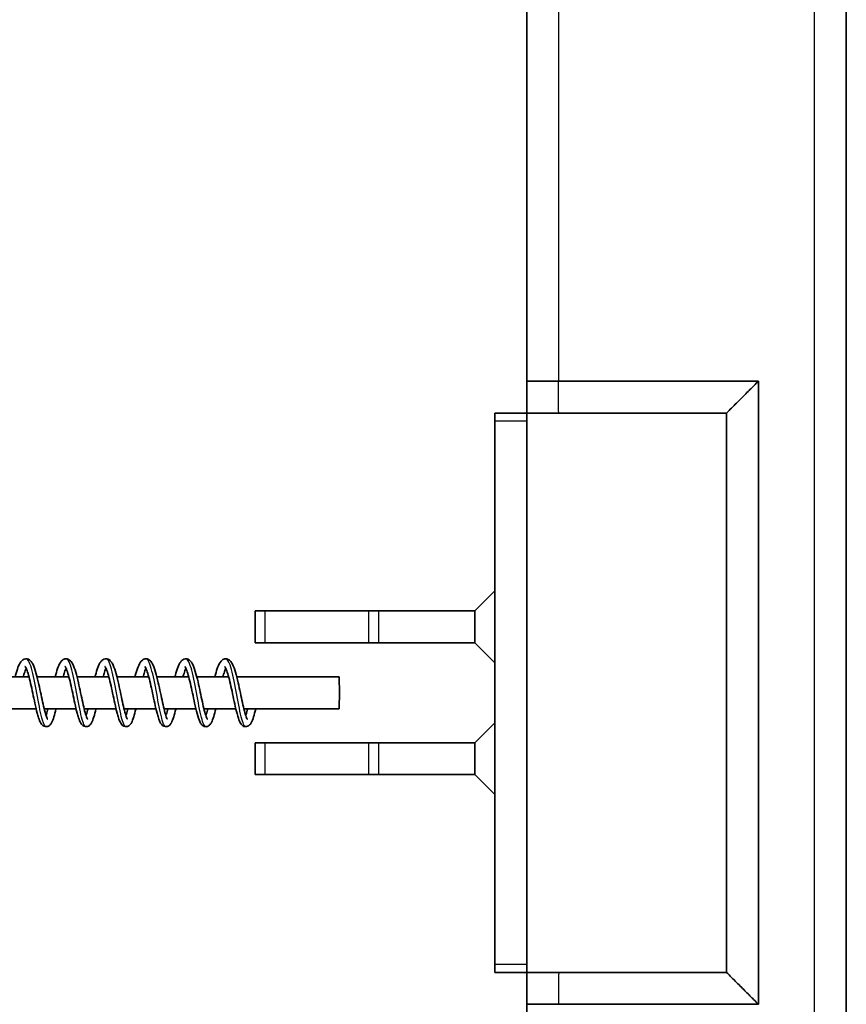
# Model space of a CAD drawing. Units: millimetres. Extents: x -17347 to 17557, y -1852 to 2148.
# Drawn here: x 15534 to 15741, y 71 to 317 of the extents above; entities that cross this region are included whole.
import ezdxf

# ---------------------------------------------------------------- set-up
doc = ezdxf.new("R2010")
doc.units = ezdxf.units.MM
doc.layers.add('Widoczne (ISO)', color=7, linetype='Continuous', lineweight=35)
doc.layers.add('Widoczne wąskie (ISO)', color=7, linetype='Continuous', lineweight=25)

msp = doc.modelspace()

# ---------------------------------------------------------------- linework, layer by layer
at = {"layer": 'Widoczne (ISO)'}
for p, q in [((15741.25, 1105.14), (15741.25, -806.2)), ((15661.25, 226.5), (15661.25, 1103.45)), ((15669.25, 226.5), (15661.25, 226.5)), ((15669.25, 226.5), (15719.25, 226.5)), ((15719.25, 226.5), (15719.25, 70.5)), ((15661.25, 218.5), (15653.25, 218.5)), ((15653.25, 218.5), (15653.25, 216.5)), ((15711.25, 218.5), (15661.25, 218.5)), ((15661.25, 218.5), (15661.25, 78.5)), ((15711.25, 78.5), (15711.25, 218.5)), ((15653.25, 80.5), (15653.25, 216.5)), ((15661.25, 216.5), (15661.25, 80.5)), ((15653.25, 174), (15648.25, 169)), ((15595.75, 169), (15593.25, 169)), ((15593.25, 161), (15593.25, 169)), ((15595.75, 169), (15621.73, 169)), ((15624.23, 169), (15621.73, 169)), ((15624.23, 169), (15648.25, 169)), ((15648.25, 161), (15648.25, 169)), ((15593.25, 161), (15595.75, 161)), ((15621.73, 161), (15595.75, 161)), ((15621.73, 161), (15624.23, 161)), ((15648.25, 161), (15624.23, 161)), ((15653.25, 156), (15648.25, 161)), ((15528.63, 152.5), (15536.61, 152.5)), ((15538.63, 152.5), (15546.6, 152.5)), ((15548.63, 152.5), (15556.6, 152.5)), ((15558.63, 152.5), (15566.6, 152.5)), ((15568.63, 152.5), (15576.6, 152.5)), ((15578.62, 152.5), (15586.6, 152.5)), ((15588.62, 152.5), (15614.25, 152.5)), ((15530.42, 144.5), (15538.4, 144.5)), ((15540.42, 144.5), (15548.4, 144.5)), ((15550.41, 144.5), (15558.4, 144.5)), ((15560.41, 144.5), (15568.4, 144.5)), ((15570.41, 144.5), (15578.4, 144.5)), ((15580.41, 144.5), (15588.4, 144.5)), ((15590.41, 144.5), (15614.25, 144.5)), ((15653.25, 141), (15648.25, 136)), ((15595.75, 136), (15593.25, 136)), ((15593.25, 128), (15593.25, 136)), ((15595.75, 136), (15621.73, 136)), ((15624.23, 136), (15621.73, 136)), ((15624.23, 136), (15648.25, 136)), ((15648.25, 128), (15648.25, 136)), ((15593.25, 128), (15595.75, 128)), ((15621.73, 128), (15595.75, 128)), ((15621.73, 128), (15624.23, 128)), ((15648.25, 128), (15624.23, 128)), ((15653.25, 123), (15648.25, 128)), ((15653.25, 80.5), (15653.25, 78.5)), ((15661.25, 78.5), (15653.25, 78.5)), ((15711.25, 78.5), (15661.25, 78.5)), ((15661.25, -807.9), (15661.25, 70.5)), ((15661.25, 70.5), (15669.25, 70.5)), ((15719.25, 70.5), (15669.25, 70.5))]:
    msp.add_line(p, q, dxfattribs=at)
msp.add_ellipse((15614.25, 148.5), major_axis=(0, 4), ratio=0.018727, start_param=3.141593, end_param=6.283185, dxfattribs=at)
for points, knots in [([(15661.25, 218.5), (15661.25, 219.14), (15661.25, 219.77), (15661.25, 221.05), (15661.25, 221.69), (15661.25, 223.18), (15661.25, 223.99), (15661.25, 225.37), (15661.25, 225.88), (15661.25, 226.28), (15661.25, 226.35), (15661.25, 226.45), (15661.25, 226.48), (15661.25, 226.5), (15661.25, 226.5), (15661.25, 226.5), (15661.25, 226.5), (15661.25, 226.5)], [-5.113795, -5.113795, -5.113795, -5.113795, -4.755681, -4.755681, -4.350812, -4.350812, -3.731864, -3.731864, -3.049572, -3.049572, -2.825844, -2.825844, -2.577575, -2.577575, -2.401213, -2.401213, -2.394334, -2.394334, -2.394334, -2.394334]), ([(15711.25, 218.5), (15712.1, 219.35), (15713.83, 221.09), (15716.19, 223.44), (15718.1, 225.35), (15718.96, 226.21), (15719.25, 226.5)], [0, 0, 0, 0, 0.361526, 0.732984, 1.104441, 1.465967, 1.465967, 1.465967, 1.465967]), ([(15533.16, 152.5), (15533.2, 152.64), (15533.23, 152.78), (15533.46, 153.63), (15533.66, 154.27), (15534.08, 155.4), (15534.3, 155.88), (15534.74, 156.45), (15534.9, 156.62), (15535.28, 156.87), (15535.5, 156.96), (15535.98, 157.02), (15536.26, 156.97), (15536.68, 156.78), (15536.84, 156.65), (15537.19, 156.3), (15537.35, 156.06), (15537.78, 155.27), (15538.02, 154.63), (15538.49, 153.09), (15538.72, 152.19), (15539.13, 150.41), (15539.32, 149.53), (15539.68, 147.84), (15539.85, 147), (15540.19, 145.46), (15540.35, 144.73), (15540.67, 143.5), (15540.82, 142.97), (15541.03, 142.4), (15541.09, 142.25), (15541.19, 142.03), (15541.23, 141.95), (15541.28, 141.87), (15541.3, 141.86), (15541.3, 141.86)], [705.225515, 705.225515, 705.225515, 705.225515, 705.27443, 705.27443, 705.536007, 705.536007, 705.817569, 705.817569, 705.949038, 705.949038, 706.061495, 706.061495, 706.187633, 706.187633, 706.29878, 706.29878, 706.468266, 706.468266, 706.781781, 706.781781, 707.093527, 707.093527, 707.359146, 707.359146, 707.613359, 707.613359, 707.860521, 707.860521, 708.098673, 708.098673, 708.206271, 708.206271, 708.298677, 708.298677, 708.363313, 708.363313, 708.363313, 708.363313]), ([(15543.16, 152.5), (15543.26, 152.89), (15543.36, 153.26), (15543.66, 154.28), (15543.86, 154.87), (15544.32, 155.91), (15544.57, 156.35), (15545.11, 156.77), (15545.25, 156.85), (15545.53, 156.96), (15545.68, 156.99), (15546.07, 157.01), (15546.32, 156.95), (15546.72, 156.75), (15546.88, 156.62), (15547.24, 156.25), (15547.4, 155.98), (15547.83, 155.14), (15548.08, 154.46), (15548.54, 152.87), (15548.77, 151.97), (15549.17, 150.19), (15549.36, 149.32), (15549.72, 147.63), (15549.89, 146.8), (15550.23, 145.28), (15550.39, 144.57), (15550.7, 143.37), (15550.86, 142.86), (15551.06, 142.32), (15551.12, 142.18), (15551.21, 141.98), (15551.25, 141.92), (15551.29, 141.86), (15551.3, 141.86), (15551.3, 141.86)], [710.120322, 710.120322, 710.120322, 710.120322, 710.256691, 710.256691, 710.52286, 710.52286, 710.819527, 710.819527, 710.899924, 710.899924, 710.973299, 710.973299, 711.090364, 711.090364, 711.204398, 711.204398, 711.382722, 711.382722, 711.705176, 711.705176, 712.010801, 712.010801, 712.274928, 712.274928, 712.52852, 712.52852, 712.775085, 712.775085, 713.012216, 713.012216, 713.118416, 713.118416, 713.207975, 713.207975, 713.257828, 713.257828, 713.257828, 713.257828]), ([(15553.16, 152.5), (15553.19, 152.64), (15553.23, 152.78), (15553.46, 153.63), (15553.65, 154.27), (15554.08, 155.4), (15554.3, 155.88), (15554.74, 156.45), (15554.9, 156.62), (15555.28, 156.87), (15555.49, 156.96), (15555.98, 157.02), (15556.25, 156.97), (15556.67, 156.78), (15556.84, 156.65), (15557.19, 156.3), (15557.35, 156.06), (15557.78, 155.27), (15558.02, 154.63), (15558.48, 153.09), (15558.71, 152.19), (15559.13, 150.41), (15559.31, 149.53), (15559.67, 147.84), (15559.85, 147), (15560.19, 145.46), (15560.35, 144.73), (15560.67, 143.5), (15560.82, 142.97), (15561.02, 142.4), (15561.09, 142.25), (15561.19, 142.03), (15561.23, 141.95), (15561.28, 141.87), (15561.29, 141.86), (15561.29, 141.86)], [715.01441, 715.01441, 715.01441, 715.01441, 715.063325, 715.063325, 715.324902, 715.324902, 715.606465, 715.606465, 715.737933, 715.737933, 715.85039, 715.85039, 715.976528, 715.976528, 716.087675, 716.087675, 716.257161, 716.257161, 716.570677, 716.570677, 716.882422, 716.882422, 717.148041, 717.148041, 717.402254, 717.402254, 717.649416, 717.649416, 717.887568, 717.887568, 717.995166, 717.995166, 718.087572, 718.087572, 718.152208, 718.152208, 718.152208, 718.152208]), ([(15563.16, 152.5), (15563.26, 152.89), (15563.36, 153.26), (15563.66, 154.28), (15563.86, 154.87), (15564.32, 155.91), (15564.57, 156.35), (15565.11, 156.77), (15565.24, 156.85), (15565.53, 156.96), (15565.68, 156.99), (15566.07, 157.01), (15566.32, 156.95), (15566.72, 156.75), (15566.88, 156.62), (15567.23, 156.25), (15567.4, 155.98), (15567.83, 155.14), (15568.07, 154.46), (15568.54, 152.87), (15568.77, 151.97), (15569.17, 150.19), (15569.36, 149.32), (15569.72, 147.63), (15569.89, 146.8), (15570.22, 145.28), (15570.39, 144.57), (15570.7, 143.37), (15570.85, 142.86), (15571.05, 142.32), (15571.11, 142.18), (15571.21, 141.98), (15571.25, 141.92), (15571.28, 141.86), (15571.29, 141.86), (15571.29, 141.86)], [719.909217, 719.909217, 719.909217, 719.909217, 720.045586, 720.045586, 720.311755, 720.311755, 720.608422, 720.608422, 720.688819, 720.688819, 720.762194, 720.762194, 720.879259, 720.879259, 720.993293, 720.993293, 721.171617, 721.171617, 721.494071, 721.494071, 721.799696, 721.799696, 722.063823, 722.063823, 722.317415, 722.317415, 722.56398, 722.56398, 722.801111, 722.801111, 722.907311, 722.907311, 722.99687, 722.99687, 723.046723, 723.046723, 723.046723, 723.046723]), ([(15573.16, 152.5), (15573.19, 152.64), (15573.23, 152.78), (15573.45, 153.63), (15573.65, 154.27), (15574.07, 155.4), (15574.3, 155.88), (15574.73, 156.45), (15574.89, 156.62), (15575.28, 156.87), (15575.49, 156.96), (15575.98, 157.02), (15576.25, 156.97), (15576.67, 156.78), (15576.84, 156.65), (15577.19, 156.3), (15577.35, 156.06), (15577.77, 155.27), (15578.01, 154.63), (15578.48, 153.09), (15578.71, 152.19), (15579.12, 150.41), (15579.31, 149.53), (15579.67, 147.84), (15579.85, 147), (15580.18, 145.46), (15580.35, 144.73), (15580.66, 143.5), (15580.82, 142.97), (15581.02, 142.4), (15581.08, 142.25), (15581.18, 142.03), (15581.23, 141.95), (15581.28, 141.87), (15581.29, 141.86), (15581.29, 141.86)], [724.803306, 724.803306, 724.803306, 724.803306, 724.85222, 724.85222, 725.113797, 725.113797, 725.39536, 725.39536, 725.526828, 725.526828, 725.639285, 725.639285, 725.765424, 725.765424, 725.87657, 725.87657, 726.046056, 726.046056, 726.359572, 726.359572, 726.671317, 726.671317, 726.936936, 726.936936, 727.19115, 727.19115, 727.438311, 727.438311, 727.676463, 727.676463, 727.784062, 727.784062, 727.876467, 727.876467, 727.941103, 727.941103, 727.941103, 727.941103]), ([(15583.15, 152.5), (15583.25, 152.89), (15583.35, 153.26), (15583.65, 154.28), (15583.86, 154.87), (15584.32, 155.91), (15584.56, 156.35), (15585.11, 156.77), (15585.24, 156.85), (15585.52, 156.96), (15585.67, 156.99), (15586.07, 157.01), (15586.31, 156.95), (15586.71, 156.75), (15586.87, 156.62), (15587.23, 156.25), (15587.39, 155.98), (15587.83, 155.14), (15588.07, 154.46), (15588.54, 152.87), (15588.76, 151.97), (15589.17, 150.19), (15589.35, 149.32), (15589.71, 147.63), (15589.89, 146.8), (15590.22, 145.28), (15590.39, 144.57), (15590.7, 143.37), (15590.85, 142.86), (15591.05, 142.32), (15591.11, 142.18), (15591.2, 141.98), (15591.24, 141.92), (15591.28, 141.86), (15591.29, 141.86), (15591.29, 141.86)], [729.698112, 729.698112, 729.698112, 729.698112, 729.834481, 729.834481, 730.10065, 730.10065, 730.397317, 730.397317, 730.477714, 730.477714, 730.551089, 730.551089, 730.668154, 730.668154, 730.782188, 730.782188, 730.960512, 730.960512, 731.282966, 731.282966, 731.588591, 731.588591, 731.852718, 731.852718, 732.10631, 732.10631, 732.352875, 732.352875, 732.590006, 732.590006, 732.696206, 732.696206, 732.785765, 732.785765, 732.835618, 732.835618, 732.835618, 732.835618]), ([(15535.9, 154.61), (15535.84, 154.5), (15535.79, 154.36), (15535.6, 153.89), (15535.47, 153.48), (15535.29, 152.86), (15535.24, 152.68), (15535.19, 152.5)], [28.4171865, 28.4171865, 28.4171865, 28.4171865, 28.500945, 28.500945, 28.6851545, 28.6851545, 28.7537455, 28.7537455, 28.7537455, 28.7537455]), ([(15543.39, 144.5), (15543.38, 144.47), (15543.37, 144.43), (15543.19, 143.68), (15543.02, 143.02), (15542.67, 141.87), (15542.49, 141.38), (15542.14, 140.75), (15542, 140.55), (15541.62, 140.21), (15541.38, 140.07), (15540.87, 139.98), (15540.61, 140.01), (15540.23, 140.17), (15540.09, 140.27), (15539.81, 140.54), (15539.69, 140.71), (15539.36, 141.26), (15539.18, 141.7), (15538.9, 142.6), (15538.78, 142.99), (15538.48, 144.14), (15538.29, 144.98), (15537.92, 146.67), (15537.74, 147.54), (15537.38, 149.21), (15537.21, 150.04), (15536.85, 151.56), (15536.67, 152.28), (15536.33, 153.48), (15536.16, 154), (15535.93, 154.55), (15535.86, 154.7), (15535.74, 154.91), (15535.69, 154.98), (15535.63, 155.07), (15535.61, 155.08), (15535.61, 155.08)], [24.749559, 24.749559, 24.749559, 24.749559, 24.761602, 24.761602, 25.018905, 25.018905, 25.291871, 25.291871, 25.444029, 25.444029, 25.576614, 25.576614, 25.687303, 25.687303, 25.777237, 25.777237, 25.904073, 25.904073, 26.164388, 26.164388, 26.333615, 26.333615, 26.620071, 26.620071, 26.881749, 26.881749, 27.133355, 27.133355, 27.377958, 27.377958, 27.612857, 27.612857, 27.718206, 27.718206, 27.808832, 27.808832, 27.882551, 27.882551, 27.882551, 27.882551]), ([(15545.89, 154.61), (15545.84, 154.5), (15545.78, 154.36), (15545.6, 153.89), (15545.46, 153.48), (15545.28, 152.86), (15545.23, 152.68), (15545.18, 152.5)], [23.5522303, 23.5522303, 23.5522303, 23.5522303, 23.635988, 23.635988, 23.8201973, 23.8201973, 23.8887893, 23.8887893, 23.8887893, 23.8887893]), ([(15553.38, 144.5), (15553.38, 144.47), (15553.37, 144.43), (15553.19, 143.68), (15553.02, 143.02), (15552.67, 141.87), (15552.49, 141.38), (15552.14, 140.75), (15552, 140.55), (15551.62, 140.21), (15551.38, 140.07), (15550.86, 139.98), (15550.61, 140.01), (15550.23, 140.17), (15550.09, 140.27), (15549.81, 140.54), (15549.69, 140.71), (15549.36, 141.26), (15549.18, 141.7), (15548.89, 142.6), (15548.78, 142.99), (15548.48, 144.14), (15548.29, 144.98), (15547.92, 146.67), (15547.74, 147.54), (15547.38, 149.21), (15547.2, 150.04), (15546.85, 151.56), (15546.67, 152.28), (15546.33, 153.48), (15546.15, 154), (15545.92, 154.55), (15545.86, 154.7), (15545.74, 154.91), (15545.69, 154.98), (15545.63, 155.07), (15545.61, 155.08), (15545.61, 155.08)], [19.884603, 19.884603, 19.884603, 19.884603, 19.896662, 19.896662, 20.153964, 20.153964, 20.426932, 20.426932, 20.579082, 20.579082, 20.711659, 20.711659, 20.822346, 20.822346, 20.91228, 20.91228, 21.039116, 21.039116, 21.29943, 21.29943, 21.468657, 21.468657, 21.755114, 21.755114, 22.016792, 22.016792, 22.268397, 22.268397, 22.513001, 22.513001, 22.747899, 22.747899, 22.853249, 22.853249, 22.943875, 22.943875, 23.017594, 23.017594, 23.017594, 23.017594]), ([(15555.89, 154.61), (15555.84, 154.5), (15555.78, 154.36), (15555.6, 153.89), (15555.46, 153.48), (15555.28, 152.86), (15555.23, 152.68), (15555.18, 152.5)], [18.687274, 18.687274, 18.687274, 18.687274, 18.7710418, 18.7710418, 18.9552534, 18.9552534, 19.0238331, 19.0238331, 19.0238331, 19.0238331]), ([(15563.38, 144.5), (15563.38, 144.47), (15563.37, 144.43), (15563.19, 143.68), (15563.02, 143.02), (15562.66, 141.87), (15562.48, 141.38), (15562.14, 140.75), (15562, 140.55), (15561.62, 140.21), (15561.38, 140.07), (15560.86, 139.98), (15560.61, 140.01), (15560.23, 140.17), (15560.09, 140.27), (15559.81, 140.54), (15559.68, 140.71), (15559.35, 141.26), (15559.18, 141.7), (15558.89, 142.6), (15558.78, 142.99), (15558.48, 144.14), (15558.29, 144.98), (15557.92, 146.67), (15557.74, 147.54), (15557.38, 149.21), (15557.2, 150.04), (15556.85, 151.56), (15556.67, 152.28), (15556.33, 153.48), (15556.15, 154), (15555.92, 154.55), (15555.85, 154.7), (15555.74, 154.91), (15555.69, 154.98), (15555.63, 155.07), (15555.61, 155.08), (15555.61, 155.08)], [15.019648, 15.019648, 15.019648, 15.019648, 15.031497, 15.031497, 15.288792, 15.288792, 15.561738, 15.561738, 15.714002, 15.714002, 15.846678, 15.846678, 15.957399, 15.957399, 16.04733, 16.04733, 16.174171, 16.174171, 16.434498, 16.434498, 16.603723, 16.603723, 16.890176, 16.890176, 17.151852, 17.151852, 17.403458, 17.403458, 17.648061, 17.648061, 17.882958, 17.882958, 17.988307, 17.988307, 18.078931, 18.078931, 18.152638, 18.152638, 18.152638, 18.152638]), ([(15565.89, 154.61), (15565.84, 154.5), (15565.78, 154.36), (15565.6, 153.89), (15565.46, 153.48), (15565.28, 152.86), (15565.23, 152.68), (15565.18, 152.5)], [13.8223189, 13.8223189, 13.8223189, 13.8223189, 13.9059504, 13.9059504, 14.090131, 14.090131, 14.1588778, 14.1588778, 14.1588778, 14.1588778]), ([(15573.38, 144.5), (15573.37, 144.46), (15573.36, 144.42), (15573.18, 143.66), (15573.01, 143), (15572.66, 141.85), (15572.48, 141.37), (15572.13, 140.74), (15571.99, 140.54), (15571.61, 140.21), (15571.37, 140.06), (15570.86, 139.98), (15570.61, 140.02), (15570.23, 140.17), (15570.09, 140.27), (15569.81, 140.54), (15569.68, 140.71), (15569.35, 141.26), (15569.18, 141.7), (15568.89, 142.59), (15568.78, 142.99), (15568.48, 144.14), (15568.28, 144.98), (15567.92, 146.67), (15567.74, 147.54), (15567.38, 149.21), (15567.2, 150.04), (15566.85, 151.56), (15566.67, 152.28), (15566.32, 153.48), (15566.15, 154), (15565.92, 154.55), (15565.85, 154.7), (15565.74, 154.91), (15565.69, 154.98), (15565.63, 155.07), (15565.61, 155.08), (15565.61, 155.08)], [10.154671, 10.154671, 10.154671, 10.154671, 10.169085, 10.169085, 10.426477, 10.426477, 10.69969, 10.69969, 10.850564, 10.850564, 10.982011, 10.982011, 11.09232, 11.09232, 11.182292, 11.182292, 11.309059, 11.309059, 11.569219, 11.569219, 11.738474, 11.738474, 12.024976, 12.024976, 12.286667, 12.286667, 12.538279, 12.538279, 12.782889, 12.782889, 13.017798, 13.017798, 13.123162, 13.123162, 13.213813, 13.213813, 13.287684, 13.287684, 13.287684, 13.287684]), ([(15575.89, 154.61), (15575.83, 154.49), (15575.78, 154.36), (15575.59, 153.88), (15575.46, 153.47), (15575.28, 152.85), (15575.23, 152.68), (15575.18, 152.5)], [8.9573493, 8.9573493, 8.9573493, 8.9573493, 9.042647, 9.042647, 9.2272059, 9.2272059, 9.2939101, 9.2939101, 9.2939101, 9.2939101]), ([(15583.38, 144.5), (15583.21, 143.78), (15583.04, 143.12), (15582.69, 141.95), (15582.51, 141.46), (15582.17, 140.81), (15582.03, 140.59), (15581.65, 140.23), (15581.4, 140.07), (15580.99, 140), (15580.87, 140), (15580.55, 140.03), (15580.36, 140.11), (15580.04, 140.3), (15579.91, 140.43), (15579.63, 140.77), (15579.5, 141), (15579.13, 141.79), (15578.92, 142.47), (15578.5, 144.05), (15578.29, 144.94), (15577.91, 146.7), (15577.73, 147.57), (15577.37, 149.24), (15577.19, 150.07), (15576.84, 151.59), (15576.66, 152.3), (15576.32, 153.5), (15576.14, 154.01), (15575.91, 154.56), (15575.85, 154.71), (15575.73, 154.92), (15575.68, 154.99), (15575.62, 155.07), (15575.61, 155.08), (15575.61, 155.08)], [5.29065, 5.29065, 5.29065, 5.29065, 5.545597, 5.545597, 5.817181, 5.817181, 5.976827, 5.976827, 6.115492, 6.115492, 6.171371, 6.171371, 6.26486, 6.26486, 6.364672, 6.364672, 6.529183, 6.529183, 6.856534, 6.856534, 7.163091, 7.163091, 7.424495, 7.424495, 7.67603, 7.67603, 7.920558, 7.920558, 8.155322, 8.155322, 8.260502, 8.260502, 8.350819, 8.350819, 8.422701, 8.422701, 8.422701, 8.422701]), ([(15585.89, 154.61), (15585.84, 154.51), (15585.79, 154.39), (15585.61, 153.94), (15585.48, 153.55), (15585.29, 152.92), (15585.23, 152.71), (15585.18, 152.5)], [4.0932641, 4.0932641, 4.0932641, 4.0932641, 4.1680793, 4.1680793, 4.3502259, 4.3502259, 4.4298153, 4.4298153, 4.4298153, 4.4298153]), ([(15593.38, 144.5), (15593.33, 144.28), (15593.27, 144.06), (15593.05, 143.16), (15592.88, 142.54), (15592.51, 141.47), (15592.33, 141.03), (15591.93, 140.5), (15591.79, 140.35), (15591.46, 140.13), (15591.28, 140.05), (15590.87, 139.98), (15590.63, 140.01), (15590.26, 140.15), (15590.11, 140.25), (15589.83, 140.51), (15589.7, 140.67), (15589.38, 141.19), (15589.21, 141.61), (15588.93, 142.45), (15588.82, 142.84), (15588.51, 143.98), (15588.32, 144.82), (15587.95, 146.52), (15587.76, 147.39), (15587.41, 149.06), (15587.23, 149.9), (15586.88, 151.43), (15586.7, 152.15), (15586.35, 153.38), (15586.18, 153.91), (15585.94, 154.49), (15585.87, 154.65), (15585.75, 154.88), (15585.7, 154.96), (15585.63, 155.06), (15585.61, 155.08), (15585.61, 155.08), (15585.61, 155.08), (15585.61, 155.08)], [0.425278, 0.425278, 0.425278, 0.425278, 0.503442, 0.503442, 0.763523, 0.763523, 1.044756, 1.044756, 1.160368, 1.160368, 1.25326, 1.25326, 1.357089, 1.357089, 1.447368, 1.447368, 1.570031, 1.570031, 1.818606, 1.818606, 1.989643, 1.989643, 2.279672, 2.279672, 2.542335, 2.542335, 2.794385, 2.794385, 3.039438, 3.039438, 3.275116, 3.275116, 3.381446, 3.381446, 3.473879, 3.473879, 3.55102, 3.55102, 3.55871, 3.55871, 3.55871, 3.55871]), ([(15540.9, 142.78), (15540.94, 142.91), (15540.98, 143.04), (15541.14, 143.57), (15541.26, 144.02), (15541.37, 144.5)], [709.0094, 709.0094, 709.0094, 709.0094, 709.0792623, 709.0792623, 709.2603902, 709.2603902, 709.2603902, 709.2603902]), ([(15550.89, 142.78), (15550.9, 142.79), (15550.91, 142.81), (15551.03, 143.19), (15551.15, 143.62), (15551.31, 144.23), (15551.34, 144.37), (15551.37, 144.5)], [713.9036343, 713.9036343, 713.9036343, 713.9036343, 713.9129177, 713.9129177, 714.1044644, 714.1044644, 714.1547509, 714.1547509, 714.1547509, 714.1547509]), ([(15560.89, 142.78), (15560.93, 142.91), (15560.98, 143.04), (15561.13, 143.57), (15561.25, 144.02), (15561.37, 144.5)], [718.7982951, 718.7982951, 718.7982951, 718.7982951, 718.8681574, 718.8681574, 719.0492852, 719.0492852, 719.0492852, 719.0492852]), ([(15570.89, 142.78), (15570.9, 142.79), (15570.9, 142.81), (15571.02, 143.19), (15571.15, 143.62), (15571.3, 144.23), (15571.34, 144.37), (15571.37, 144.5)], [723.6925294, 723.6925294, 723.6925294, 723.6925294, 723.7018128, 723.7018128, 723.8933594, 723.8933594, 723.9436459, 723.9436459, 723.9436459, 723.9436459]), ([(15580.89, 142.78), (15580.93, 142.91), (15580.97, 143.04), (15581.13, 143.57), (15581.25, 144.02), (15581.37, 144.5)], [728.5871901, 728.5871901, 728.5871901, 728.5871901, 728.6570524, 728.6570524, 728.8381803, 728.8381803, 728.8381803, 728.8381803]), ([(15590.89, 142.78), (15590.89, 142.79), (15590.9, 142.81), (15591.02, 143.19), (15591.14, 143.62), (15591.3, 144.23), (15591.33, 144.37), (15591.37, 144.5)], [733.4814245, 733.4814245, 733.4814245, 733.4814245, 733.4907078, 733.4907078, 733.6822545, 733.6822545, 733.732541, 733.732541, 733.732541, 733.732541]), ([(15661.25, 70.5), (15661.25, 70.5), (15661.25, 70.5), (15661.25, 70.53), (15661.25, 70.55), (15661.25, 70.71), (15661.25, 70.93), (15661.25, 71.97), (15661.25, 72.64), (15661.25, 73.96), (15661.25, 74.82), (15661.25, 76.63), (15661.25, 77.55), (15661.25, 78.5)], [-1.49129, -1.49129, -1.49129, -1.49129, -1.368992, -1.368992, -1.210029, -1.210029, -0.918553, -0.918553, -0.634884, -0.634884, -0.308583, -0.308583, -0.021117, -0.021117, -0.021117, -0.021117]), ([(15711.25, 78.5), (15712.1, 77.65), (15713.83, 75.91), (15716.19, 73.56), (15718.1, 71.65), (15718.96, 70.79), (15719.25, 70.5)], [0, 0, 0, 0, 0.361526, 0.732984, 1.104441, 1.465967, 1.465967, 1.465967, 1.465967])]:
    msp.add_open_spline(points, degree=3, knots=knots, dxfattribs=at)
at = {"layer": 'Widoczne wąskie (ISO)'}
for p, q in [((15733.25, -803.38), (15733.25, 1104.49)), ((15669.25, 226.5), (15669.25, 1100.63)), ((15661.25, 216.5), (15653.25, 216.5)), ((15595.75, 161), (15595.75, 169)), ((15621.73, 161), (15621.73, 169)), ((15624.23, 161), (15624.23, 169)), ((15595.75, 128), (15595.75, 136)), ((15621.73, 128), (15621.73, 136)), ((15624.23, 128), (15624.23, 136)), ((15661.25, 80.5), (15653.25, 80.5))]:
    msp.add_line(p, q, dxfattribs=at)
for points, knots in [([(15669.25, 218.5), (15669.22, 219.51), (15669.18, 221.51), (15669.17, 224.04), (15669.18, 225.83), (15669.22, 226.39), (15669.25, 226.5)], [0, 0, 0, 0, 0.304334, 0.608711, 0.913089, 1.217423, 1.217423, 1.217423, 1.217423]), ([(15540.9, 140.01), (15540.59, 140.01), (15540.29, 140.6), (15539.98, 141.67), (15539.58, 143.06), (15539.16, 145.23), (15538.73, 147.54), (15538.3, 149.85), (15537.85, 152.25), (15537.39, 154.02), (15536.93, 155.79), (15536.45, 156.89), (15535.97, 156.99), (15535.95, 157), (15535.92, 157), (15535.9, 157)], [32.986723, 32.986723, 32.986723, 32.986723, 33.624448, 33.624448, 33.624448, 34.444557, 34.444557, 34.444557, 35.264665, 35.264665, 35.264665, 36.084774, 36.084774, 36.084774, 36.128316, 36.128316, 36.128316, 36.128316]), ([(15550.89, 140.01), (15550.72, 140.01), (15550.55, 140.19), (15550.38, 140.55), (15549.98, 141.37), (15549.58, 143.12), (15549.16, 145.26), (15548.74, 147.41), (15548.31, 149.93), (15547.86, 152.04), (15547.4, 154.15), (15546.93, 155.83), (15546.46, 156.56), (15546.27, 156.85), (15546.08, 156.99), (15545.89, 156.99)], [26.703538, 26.703538, 26.703538, 26.703538, 27.06358, 27.06358, 27.06358, 27.883689, 27.883689, 27.883689, 28.703797, 28.703797, 28.703797, 29.523906, 29.523906, 29.523906, 29.84513, 29.84513, 29.84513, 29.84513]), ([(15560.89, 140), (15560.85, 140), (15560.81, 140.01), (15560.77, 140.03), (15560.38, 140.22), (15559.99, 141.41), (15559.58, 143.23), (15559.17, 145.06), (15558.75, 147.49), (15558.31, 149.78), (15557.87, 152.08), (15557.41, 154.21), (15556.94, 155.52), (15556.59, 156.48), (15556.24, 156.99), (15555.89, 156.99)], [20.420352, 20.420352, 20.420352, 20.420352, 20.502712, 20.502712, 20.502712, 21.322821, 21.322821, 21.322821, 22.142929, 22.142929, 22.142929, 22.963038, 22.963038, 22.963038, 23.561945, 23.561945, 23.561945, 23.561945]), ([(15570.89, 140.01), (15570.59, 140.01), (15570.29, 140.57), (15569.99, 141.61), (15569.59, 142.97), (15569.18, 145.13), (15568.75, 147.43), (15568.32, 149.74), (15567.87, 152.15), (15567.41, 153.94), (15566.95, 155.72), (15566.47, 156.85), (15565.99, 156.98), (15565.96, 156.99), (15565.92, 157), (15565.89, 157)], [14.137167, 14.137167, 14.137167, 14.137167, 14.761953, 14.761953, 14.761953, 15.582061, 15.582061, 15.582061, 16.40217, 16.40217, 16.40217, 17.222278, 17.222278, 17.222278, 17.27876, 17.27876, 17.27876, 17.27876]), ([(15580.89, 140.01), (15580.72, 140.01), (15580.56, 140.17), (15580.39, 140.51), (15580, 141.3), (15579.6, 143.03), (15579.18, 145.16), (15578.76, 147.3), (15578.32, 149.81), (15577.87, 151.94), (15577.42, 154.06), (15576.95, 155.77), (15576.47, 156.53), (15576.28, 156.84), (15576.08, 156.99), (15575.89, 156.99)], [7.853982, 7.853982, 7.853982, 7.853982, 8.201085, 8.201085, 8.201085, 9.021193, 9.021193, 9.021193, 9.841302, 9.841302, 9.841302, 10.66141, 10.66141, 10.66141, 10.995574, 10.995574, 10.995574, 10.995574]), ([(15590.89, 140), (15590.85, 140), (15590.82, 140.01), (15590.79, 140.02), (15590.4, 140.18), (15590, 141.34), (15589.59, 143.15), (15589.19, 144.95), (15588.76, 147.38), (15588.32, 149.68), (15587.88, 151.98), (15587.42, 154.12), (15586.95, 155.46), (15586.6, 156.45), (15586.24, 156.99), (15585.89, 156.99)], [1.570796, 1.570796, 1.570796, 1.570796, 1.640217, 1.640217, 1.640217, 2.460325, 2.460325, 2.460325, 3.280434, 3.280434, 3.280434, 4.100542, 4.100542, 4.100542, 4.712389, 4.712389, 4.712389, 4.712389]), ([(15669.25, 78.5), (15669.22, 77.49), (15669.18, 75.49), (15669.17, 72.96), (15669.18, 71.17), (15669.22, 70.61), (15669.25, 70.5)], [0, 0, 0, 0, 0.304334, 0.608711, 0.913089, 1.217423, 1.217423, 1.217423, 1.217423])]:
    msp.add_open_spline(points, degree=3, knots=knots, dxfattribs=at)

doc.saveas('drawing.dxf')
